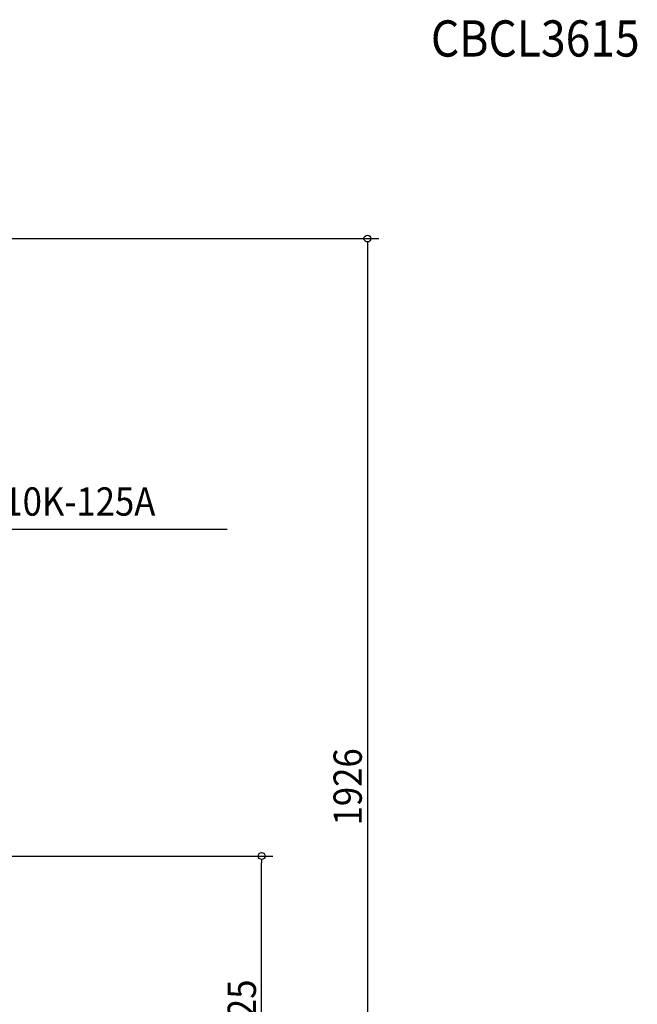
# Model space of a CAD drawing. Extents: x -1786 to 2646, y -948 to 2357.
# Drawn here: x 1554 to 2646, y 617 to 2357 of the extents above; entities that cross this region are included whole.
import ezdxf

# ---------------------------------------------------------------- set-up
doc = ezdxf.new("R2010")
doc.units = 0
doc.header["$LTSCALE"] = 20
for name, color, linetype in [('ETC', 61, 'CONTINUOUS'), ('NOTE', 4, 'CONTINUOUS'), ('SIZE', 30, 'CONTINUOUS')]:
    doc.layers.add(name, color=color, linetype=linetype)
doc.styles.get("Standard").update_dxf_attribs({"font": 'SIMPLEX', "width": 0.9, "bigfont": 'BIGFONT'})

msp = doc.modelspace()

# ---------------------------------------------------------------- linework, layer by layer
at = {"layer": 'NOTE'}
msp.add_line((1353.6, 1456.8), (1920.9, 1456.8), dxfattribs=at)
at = {"layer": 'SIZE'}
for p, q in [((3.7, 1970.1), (2189, 1970.1)), ((2169, 1964.1), (2169, 1958.1)), ((2169, 1958.1), (2169, 56)), ((1237, 879), (2002, 879)), ((1982, 873), (1982, 867)), ((1982, 366), (1982, 867))]:
    msp.add_line(p, q, dxfattribs=at)
for centre in [(2169, 1970.1), (1982, 879)]:
    msp.add_circle(centre, 6, dxfattribs=at)

# ---------------------------------------------------------------- texts
at = {"layer": 'ETC', "linetype": 'CONTINUOUS', "width": 0.9}
msp.add_text('CBCL3615', height=64, dxfattribs=at).set_placement((2281.1, 2291.7))
at = {"layer": 'NOTE', "width": 0.9}
msp.add_text('B JIS10K-125A', height=50, dxfattribs=at).set_placement((1384, 1480.5))
at = {"layer": 'SIZE', "width": 0.9}
for s, p in [('1926', (2159, 933.1)), ('525', (1972, 558.6))]:
    msp.add_text(s, height=50, rotation=90, dxfattribs=at).set_placement(p)

doc.saveas('drawing.dxf')
